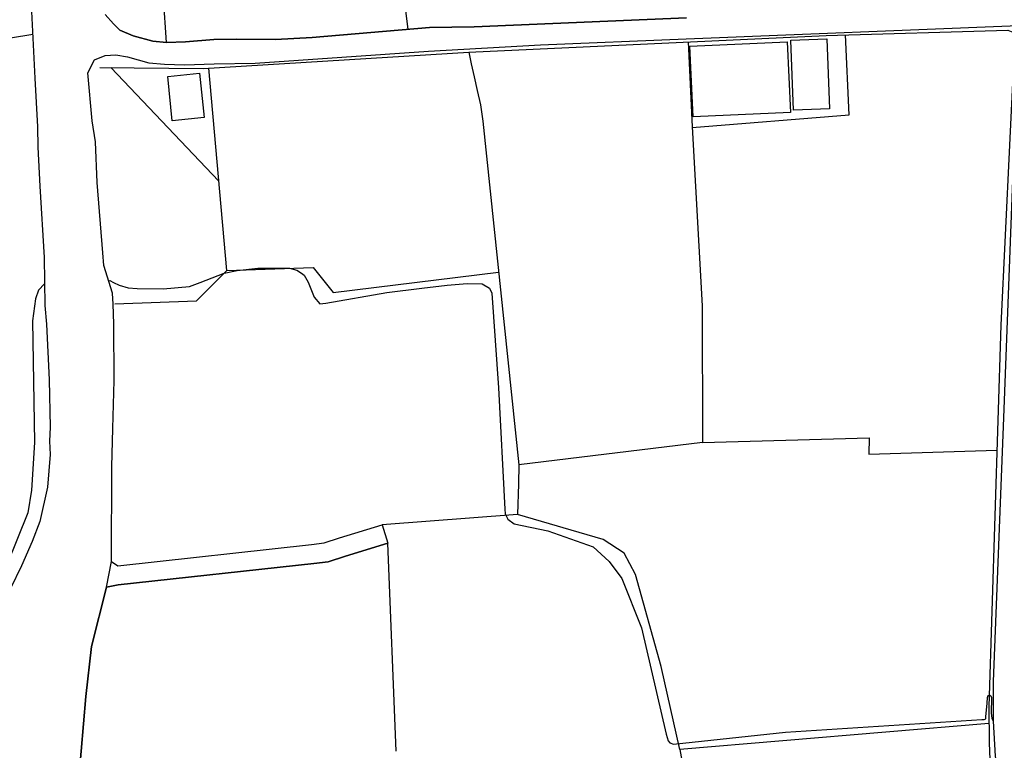
# Model space of a CAD drawing. Extents: x -10 to 410, y -24 to 273.
# Drawn here: x 315 to 374, y 4 to 48 of the extents above; entities that cross this region are included whole.
import ezdxf

# ---------------------------------------------------------------- set-up
doc = ezdxf.new("R2010")
doc.units = 0
for name, color, linetype in [('05_DM_LINE', 7, 'Continuous'), ('06_HOUSE_POLY', 160, 'Continuous'), ('08_ROAD_LINE', 3, 'Continuous'), ('09_ROAD_POLY', 5, 'Continuous'), ('12_KASEN_LINE', 4, 'Continuous')]:
    doc.layers.add(name, color=color, linetype=linetype)

msp = doc.modelspace()

# ---------------------------------------------------------------- linework, layer by layer
at = {"layer": '05_DM_LINE', "color": 253}
for p, q in [((337.958011, 47.552998), (337.18252, 53.62739)), ((323.472762, 46.756147), (323.102414, 52.416439)), ((354.737348, 46.791287), (354.977471, 41.711149)), ((326.612278, 38.457256), (320.142733, 45.262009)), ((327.082878, 33.098066), (326.017654, 45.223079)), ((344.507826, 18.476736), (336.397382, 17.851796)), ((337.237297, 4.302924), (336.73259, 16.752121))]:
    msp.add_line(p, q, dxfattribs=at)
for points in [[(315.458092, 47.242594), (288.087842, 42.736754), (287.177648, 53.47305), (291.367228, 53.99257)], [(354.982294, 41.67222), (364.378103, 42.41636), (364.15245, 47.217101)], [(354.977471, 41.711149), (355.572439, 30.982777), (355.592765, 22.781383), (344.582929, 21.441585)], [(319.992182, 32.486561), (320.067285, 32.492418), (320.292939, 32.371495), (320.642616, 32.211298), (321.167993, 32.062815), (321.713007, 32.021818), (323.282248, 32.002181), (324.852523, 32.146875), (325.492277, 32.377352), (326.923025, 32.927878), (327.702995, 33.086353), (328.95322, 33.232769), (330.847678, 33.226912), (331.287961, 33.121493), (331.562535, 32.932012), (331.717909, 32.806955), (331.962855, 32.402501), (332.317356, 31.496441), (332.657387, 31.091987), (333.017744, 31.142974), (336.667822, 31.78135), (338.777254, 32.041111), (340.282416, 32.223012), (341.482343, 32.326364), (342.392537, 32.302938), (342.833165, 32.041111), (342.963045, 31.732775), (343.373012, 26.062836), (343.742326, 18.802987), (343.767475, 18.521867), (343.918026, 18.201473), (344.307666, 17.922076), (346.317535, 17.492472), (349.03227, 16.537492), (349.992074, 15.662438), (350.762741, 14.642689), (351.932696, 11.681974), (353.417877, 5.303035), (353.53811, 4.916151), (353.642497, 4.797295), (353.857471, 4.717025), (360.572306, 5.441528), (372.337996, 6.187736), (372.463053, 6.187736), (372.527477, 6.207373), (372.562617, 6.252159), (372.57812, 6.342076), (372.642543, 7.177856), (372.668037, 7.502384), (372.708, 7.631231), (372.7676, 7.646734), (372.772423, 7.646734)], [(320.382856, 31.091987), (325.267657, 31.281467), (327.082878, 33.098066), (332.257756, 33.277555), (333.458027, 31.777561), (343.373012, 32.986445)], [(316.162958, 32.291225), (315.792955, 31.912264), (315.623112, 31.406524), (315.447412, 30.072583), (315.567301, 22.78724), (315.377821, 19.941591), (315.157335, 18.576299), (313.922957, 15.50603), (311.322255, 10.017993), (310.857511, 8.541425), (310.663208, 7.447607), (310.717985, 6.461277), (312.725442, -0.352778)], [(355.592765, 22.781383), (365.583198, 23.066637), (365.56735, 22.092019), (373.22752, 22.332142)], [(354.227474, 4.386985), (353.107473, 9.361702), (351.567516, 14.886947), (350.892622, 16.156464), (349.637573, 16.972952), (344.507826, 18.476736)], [(372.772423, 7.646734), (372.812386, 7.646734), (372.87302, 7.617451), (372.902303, 7.506174), (372.89748, 6.562907), (372.927797, 6.271796), (372.962937, 6.162242), (373.012891, 6.10781)], [(372.757954, 5.951402), (354.227474, 4.386985), (355.102528, -0.352778)]]:
    msp.add_lwpolyline(points, dxfattribs=at)
at = {"layer": '06_HOUSE_POLY', "color": 255}
for points in [[(355.025358, 42.305084), (354.834844, 46.53945), (360.669803, 46.805067), (360.860316, 42.568633), (355.025358, 42.305084)], [(361.044973, 42.703337), (360.8896, 46.904631), (363.049674, 46.984557), (363.205048, 42.789464), (361.044973, 42.703337)], [(323.820372, 42.06875), (323.549932, 44.728708), (325.450247, 44.918188), (325.719653, 42.264087), (323.820372, 42.06875)]]:
    msp.add_lwpolyline(points, close=True, dxfattribs=at)
at = {"layer": '08_ROAD_LINE', "color": 253}
msp.add_line((336.397382, 17.851796), (336.73259, 16.752121), dxfattribs=at)
for points in [[(314.937538, 58.006106), (315.128052, 54.752214), (315.277224, 51.787364), (315.387812, 48.607541), (315.583149, 44.631212), (315.732322, 41.711149), (315.767461, 40.486418), (315.878049, 38.15271), (316.132986, 33.877346), (316.187419, 30.992424), (316.282159, 29.881036), (316.437533, 26.547217), (316.49231, 23.711214), (316.458203, 22.8713), (316.49231, 22.072382), (316.333146, 20.117291), (315.878049, 18.047133), (315.422952, 16.847895), (314.782164, 15.402677), (312.128063, 9.961149)], [(319.802702, 48.441832), (320.297762, 47.871324), (320.677756, 47.506144), (321.47254, 47.152677), (322.652485, 46.832284), (323.472762, 46.756147), (324.6124, 46.791287), (326.317377, 46.941838), (327.637882, 46.95734), (329.998117, 46.941838), (332.208146, 47.053114), (339.227528, 47.662207), (341.91298, 47.697692), (354.642608, 48.232715)], [(320.182696, 15.666227), (320.192342, 21.326519), (320.248153, 23.627154), (320.33807, 26.502086), (320.317399, 29.90274), (320.282259, 31.08613), (320.227482, 31.742421), (319.707962, 33.392966), (319.663175, 34.162256), (319.322456, 38.371474), (319.208078, 40.812668), (319.027555, 42.07254), (318.757804, 44.937826), (319.157091, 45.711249), (319.797879, 45.976866), (320.437633, 46.012006), (321.132853, 45.892806), (322.423041, 45.541406), (323.352528, 45.457346), (324.552799, 45.412215), (326.328057, 45.486629), (328.7882, 45.51798), (339.172751, 46.246273), (345.882764, 46.621444), (354.607468, 46.976978), (374.538034, 47.771761)], [(374.387828, 44.297038), (373.623017, 24.267942), (373.017714, 8.476657), (373.012891, 6.086106), (373.127957, 4.002167), (373.302623, 2.81671), (374.082248, -0.352778)], [(320.182696, 15.666227), (320.547876, 15.406467), (332.163015, 16.681841), (332.913013, 16.777615), (333.847667, 17.076305), (336.397382, 17.851796)], [(319.877805, 14.111456), (320.578193, 14.25236), (332.298063, 15.54117), (333.15727, 15.64659), (334.197344, 15.976975), (336.73259, 16.752121)], [(319.877805, 14.111456), (318.987248, 10.562663), (318.637571, 7.562674), (318.227604, 2.652724), (318.113227, -0.352778)]]:
    msp.add_lwpolyline(points, dxfattribs=at)
at = {"layer": '09_ROAD_POLY', "color": 7}
for points in [[(314.547898, 62.777563), (314.722564, 61.732666), (314.752881, 60.246452), (314.798012, 59.027577), (314.937538, 58.006106), (315.128052, 54.752214), (315.277224, 51.787364), (315.387812, 48.607541), (315.583149, 44.631212), (315.732322, 41.711149), (315.767461, 40.486418), (315.878049, 38.15271), (316.132986, 33.877346), (316.187419, 30.992424), (316.282159, 29.881036), (316.437533, 26.547217), (316.49231, 23.711214), (316.458203, 22.8713), (316.49231, 22.072382), (316.333146, 20.117291), (315.878049, 18.047133), (315.422952, 16.847895), (314.782164, 15.402677), (312.128063, 9.961149)], [(354.642608, 48.232715), (341.91298, 47.697692), (339.227528, 47.662207), (332.208146, 47.053114), (329.998117, 46.941838), (327.637882, 46.95734), (326.317377, 46.941838), (324.6124, 46.791287), (323.472762, 46.756147), (322.652485, 46.832284), (321.47254, 47.152677), (320.677756, 47.506144), (320.297762, 47.871324), (319.802702, 48.441832)], [(318.227604, 2.652724), (318.637571, 7.562674), (318.987248, 10.562663), (319.877805, 14.111456), (319.879872, 14.111456), (320.184418, 15.666227), (320.182696, 15.666227), (320.192342, 21.326519), (320.248153, 23.627154), (320.33807, 26.502086), (320.317399, 29.90274), (320.282259, 31.08613), (320.227482, 31.742421), (319.707962, 33.392966), (319.663175, 34.162256), (319.322456, 38.371474), (319.208078, 40.812668), (319.027555, 42.07254), (318.757804, 44.937826), (319.157091, 45.711249), (319.797879, 45.976866), (320.437633, 46.012006), (321.132853, 45.892806), (322.423041, 45.541406), (323.352528, 45.457346), (324.552799, 45.412215), (326.328057, 45.486629), (328.7882, 45.51798), (339.172751, 46.246273), (345.882764, 46.621444), (354.607468, 46.976978), (374.538034, 47.771761)], [(374.387828, 44.297038), (373.623017, 24.267942), (373.017714, 8.476657), (373.012891, 6.086106), (373.127957, 4.002167), (373.302623, 2.81671), (374.082248, -0.352778)]]:
    msp.add_lwpolyline(points, dxfattribs=at)
msp.add_lwpolyline([(336.397382, 17.851796), (336.73259, 16.752121), (334.197344, 15.976975), (333.15727, 15.64659), (332.298063, 15.54117), (320.578193, 14.25236), (319.879872, 14.111456), (320.184418, 15.666227), (320.547876, 15.406467), (332.163015, 16.681841), (332.913013, 16.777615), (333.847667, 17.076305), (336.397382, 17.851796)], close=True, dxfattribs=at)
at = {"layer": '12_KASEN_LINE', "color": 7}
for points in [[(341.580184, 46.179782), (363.004888, 47.183683), (373.894491, 47.49822), (374.179744, 47.373164), (374.254848, 47.135107), (374.245201, 45.994436), (373.460064, 29.818679), (372.754853, 6.969084), (372.769667, 4.789372), (372.814453, 3.799251), (372.93951, 3.090251), (373.099707, 2.093929), (373.120033, 1.574409), (373.254736, 1.010102), (373.540335, -0.352778)], [(319.485409, 45.269933), (325.665221, 45.203442), (341.580184, 46.179782)], [(341.580184, 46.179782), (341.735558, 45.478706), (341.905401, 44.693568), (342.08489, 43.873291), (342.280227, 43.019941), (342.429744, 42.043256), (344.584996, 21.443652), (344.570182, 20.308838), (344.509893, 18.478803)]]:
    msp.add_lwpolyline(points, dxfattribs=at)

doc.saveas('drawing.dxf')
